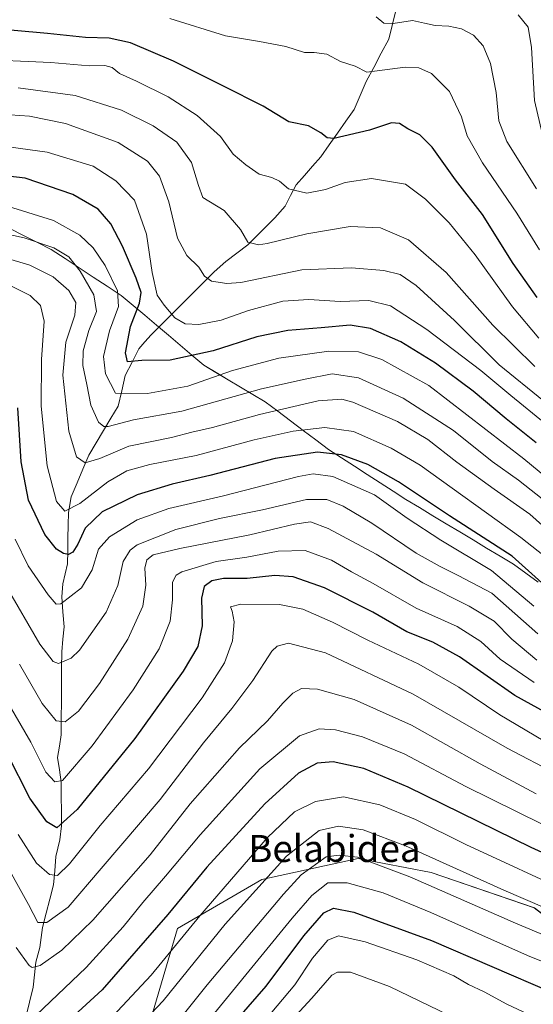
# Model space of a CAD drawing. Units: metres. Extents: x 563083 to 566515, y 4731033 to 4733379.
# Drawn here: x 565011 to 565163, y 4731815 to 4732107 of the extents above; entities that cross this region are included whole.
import ezdxf
from ezdxf.enums import TextEntityAlignment as Align

# ---------------------------------------------------------------- set-up
doc = ezdxf.new("R2010")
doc.units = ezdxf.units.M
doc.header["$MEASUREMENT"] = 0
for name, color, linetype, lineweight in [('Arbolado forestal CxS', 92, 'Continuous', 0), ('Corriente natural lineal', 142, 'Continuous', 13), ('Curva de nivel maestra', 36, 'Continuous', 30), ('Curva de nivel normal', 36, 'Continuous', 0), ('Entidad de ámbito territorial', 19, 'Continuous', 0), ('Entidad de ámbito territorial CxS', 92, 'Continuous', 0), ('Municipio', 9, 'Continuous', 13), ('Municipio CxS', 142, 'Continuous', 0), ('Texto cartográfico', 19, 'Continuous', 0)]:
    doc.layers.add(name, color=color, linetype=linetype, lineweight=lineweight)
doc.styles.add('Arial', font='txt', dxfattribs={"height": 0.2})

# ---------------------------------------------------------------- blocks, each defined once
blk = doc.blocks.new('*U152')
at = {"layer": 'Arbolado forestal CxS', "color": 92, "linetype": 'Continuous', "lineweight": 0}
blk.add_polyline3d([(565135.7893, 4731714.4093, 918.2843), (565198.6847, 4731816.4357, 869.9918), (565163.3871, 4731843.7081, 862.0048), (565132.7571, 4731854.1185, 864.1043), (565111.1023, 4731858.2897, 866.9208), (565082.4847, 4731852.1061, 862.4363), (565057.3953, 4731837.5745, 855.9017), (565042.7365, 4731787.5487, 871.5807)], dxfattribs=at)
blk = doc.blocks.new('*U164')
at = {"layer": 'Municipio CxS', "color": 142, "linetype": 'Continuous', "lineweight": 0}
blk.add_polyline3d([(565007.655, 4732045.195, 783.6622), (565011.76, 4732043.12, 784.3595), (565015.865, 4732041.045, 784.7528), (565019.97, 4732038.97, 785.2544), (565024.124, 4732036.246, 785.2641), (565028.278, 4732033.522, 784.6061), (565032.432, 4732030.798, 783.0663), (565036.586, 4732028.074, 781.3267), (565040.74, 4732025.35, 779.2457), (565044.2386, 4732022.39, 776.4964), (565047.7371, 4732019.43, 772.6304), (565051.2357, 4732016.47, 771.2173), (565054.7343, 4732013.51, 771.3155), (565058.2329, 4732010.55, 772.4264), (565061.7314, 4732007.59, 774.1984), (565065.23, 4732004.63, 776.5819), (565068.872, 4732002.462, 778.7567), (565072.514, 4732000.294, 781.1117), (565076.156, 4731998.126, 783.3447), (565079.798, 4731995.958, 785.4133), (565083.44, 4731993.79, 787.5364), (565087.214, 4731990.962, 790.006), (565090.988, 4731988.134, 792.4396), (565094.762, 4731985.306, 794.7842), (565098.536, 4731982.478, 797.0845), (565102.31, 4731979.65, 799.247), (565106.1333, 4731977.17, 800.3927), (565109.9567, 4731974.69, 801.0164), (565113.78, 4731972.21, 801.7679), (565117.6033, 4731969.73, 802.1902), (565121.4267, 4731967.25, 802.1486), (565125.25, 4731964.77, 801.8425), (565129.2463, 4731962.3763, 801.3455), (565133.2425, 4731959.9825, 801.2555), (565137.2387, 4731957.5888, 801.2631), (565141.235, 4731955.195, 801.6054), (565145.2312, 4731952.8013, 801.3585), (565149.2275, 4731950.4075, 801.4488), (565153.2237, 4731948.0137, 801.3574), (565157.22, 4731945.62, 800.7383), (565160.885, 4731942.9375, 800.2475), (565164.55, 4731940.255, 799.7427)], dxfattribs=at)
blk = doc.blocks.new('*U168')
at = {"layer": 'Curva de nivel normal', "color": 36, "linetype": 'Continuous', "lineweight": 0}
blk.add_polyline3d([(565164.17, 4731917.1, 815), (565156.75, 4731923.35, 815), (565151.48, 4731928.68, 815), (565144.06, 4731933.12, 815), (565130.32, 4731940.05, 815), (565116.4, 4731948.58, 815), (565102.2, 4731956.22, 815), (565096.93, 4731958.14, 815), (565092.2, 4731957.48, 815), (565078.87, 4731954.3, 815), (565058.15, 4731950.3, 815), (565050.26, 4731948.36, 815), (565048.33, 4731946.88, 815), (565047.78, 4731944.39, 815), (565047.99, 4731939.39, 815), (565047.13, 4731933.12, 815), (565042.71, 4731923.4, 815), (565034.32, 4731910.26, 815), (565028.04, 4731902.01, 815), (565024.06, 4731898.8, 815), (565021.4, 4731899.12, 815), (565017.24, 4731904.24, 815), (565010.51, 4731915.96, 815)], dxfattribs=at)
blk = doc.blocks.new('*U170')
at = {"layer": 'Curva de nivel normal', "color": 36, "linetype": 'Continuous', "lineweight": 0}
blk.add_polyline3d([(565174.49, 4731965.06, 780), (565160.28, 4731976.9, 780), (565132.06, 4731998.64, 780), (565118.13, 4732006.34, 780), (565111.18, 4732008.62, 780), (565102.42, 4732008.78, 780), (565087.54, 4732006.73, 780), (565073.8, 4732003.03, 780), (565060.48, 4731998.44, 780), (565048.58, 4731996.23, 780), (565039.08, 4731996.33, 780), (565036.03, 4732002.09, 780), (565035.44, 4732007.19, 780), (565037.28, 4732014.86, 780), (565039.89, 4732022.08, 780), (565039.59, 4732026.71, 780), (565035.94, 4732034.19, 780), (565032.38, 4732039.42, 780), (565028.42, 4732043.17, 780), (565020.6, 4732047.57, 780), (565006.94, 4732051.86, 780)], dxfattribs=at)
blk = doc.blocks.new('*U172')
at = {"layer": 'Curva de nivel normal', "color": 36, "linetype": 'Continuous', "lineweight": 0}
blk.add_polyline3d([(565166.12, 4731994.07, 765), (565152.95, 4732004.7, 765), (565139.69, 4732017.94, 765), (565128.26, 4732028.28, 765), (565123.54, 4732031.52, 765), (565118.73, 4732032.76, 765), (565109.06, 4732033.51, 765), (565094.4, 4732032.9, 765), (565076.2, 4732029.15, 765), (565072.1, 4732028.84, 765), (565067.55, 4732029.6, 765), (565065.47, 4732031.05, 765), (565063.78, 4732033.69, 765), (565060.22, 4732037.14, 765), (565057.42, 4732042.33, 765), (565054.84, 4732053.09, 765), (565052.11, 4732060.7, 765), (565048.58, 4732065.16, 765), (565039.79, 4732070.71, 765), (565024.16, 4732076.36, 765), (565013.46, 4732078.52, 765), (565007.74, 4732078.89, 765)], dxfattribs=at)
blk = doc.blocks.new('*U177')
at = {"layer": 'Curva de nivel normal', "color": 36, "linetype": 'Continuous', "lineweight": 0}
blk.add_polyline3d([(565056.76, 4731808.94, 865), (565066.24, 4731820.81, 865), (565088.87, 4731847.75, 865), (565094.16, 4731853.45, 865), (565101.58, 4731858.84, 865), (565105.44, 4731859.27, 865), (565110.87, 4731858.66, 865), (565126.46, 4731852.91, 865), (565157.77, 4731839.15, 865), (565185.39, 4731827.59, 865), (565264.32, 4731793.92, 865)], dxfattribs=at)
blk = doc.blocks.new('*U179')
at = {"layer": 'Curva de nivel normal', "color": 36, "linetype": 'Continuous', "lineweight": 0}
blk.add_polyline3d([(565163.34, 4731910.5, 820), (565153.25, 4731917.48, 820), (565147.46, 4731922.72, 820), (565140.51, 4731927.11, 820), (565128.34, 4731932.6, 820), (565115.54, 4731939.87, 820), (565109.1, 4731943.32, 820), (565103.16, 4731946.82, 820), (565095.32, 4731949.7, 820), (565087.3, 4731949.44, 820), (565078.06, 4731947.73, 820), (565068.9, 4731946.4, 820), (565058.76, 4731943.32, 820), (565057.01, 4731942.4, 820), (565055.94, 4731940.32, 820), (565056, 4731934.99, 820), (565055.24, 4731928.66, 820), (565051.96, 4731920.5, 820), (565044.29, 4731908.38, 820), (565032.07, 4731891.76, 820), (565023.27, 4731881.47, 820), (565020.99, 4731881.01, 820), (565018.37, 4731883.96, 820), (565013.89, 4731892.81, 820), (564996.23, 4731922.99, 820)], dxfattribs=at)
blk = doc.blocks.new('*U188')
at = {"layer": 'Curva de nivel normal', "color": 36, "linetype": 'Continuous', "lineweight": 0}
blk.add_polyline3d([(565163.53, 4732004.28, 760), (565151.08, 4732016.52, 760), (565137.2, 4732032.16, 760), (565126.05, 4732041.78, 760), (565117.7, 4732045.42, 760), (565108.73, 4732045.79, 760), (565095.89, 4732043.6, 760), (565084.03, 4732040.69, 760), (565081.45, 4732040.38, 760), (565078.32, 4732041.18, 760), (565076.11, 4732044.94, 760), (565071.32, 4732050.57, 760), (565064.97, 4732054.39, 760), (565063.66, 4732057.92, 760), (565061.55, 4732064.8, 760), (565057.23, 4732070.81, 760), (565050.24, 4732075.69, 760), (565040.86, 4732080.29, 760), (565027.06, 4732084.65, 760), (565010.11, 4732086.9, 760)], dxfattribs=at)
blk = doc.blocks.new('*U193')
at = {"layer": 'Curva de nivel normal', "color": 36, "linetype": 'Continuous', "lineweight": 0}
blk.add_polyline3d([(565183.77, 4731934.38, 795), (565159.39, 4731953.55, 795), (565139.04, 4731968.18, 795), (565129.54, 4731974.94, 795), (565120.88, 4731980.06, 795), (565109.67, 4731984.98, 795), (565101.22, 4731986.15, 795), (565091.75, 4731985.05, 795), (565080.19, 4731982.48, 795), (565062.96, 4731977.87, 795), (565049.22, 4731975.14, 795), (565042.41, 4731973.34, 795), (565036.75, 4731970.07, 795), (565028.46, 4731963.66, 795), (565024, 4731961.32, 795), (565021.53, 4731964.25, 795), (565018.74, 4731974.8, 795), (565017, 4731992.45, 795), (565017.1, 4732006.34, 795), (565017.82, 4732017.73, 795), (565016.81, 4732022.38, 795), (565013.7, 4732025.28, 795), (565008.16, 4732028.06, 795)], dxfattribs=at)
blk = doc.blocks.new('*U195')
at = {"layer": 'Curva de nivel normal', "color": 36, "linetype": 'Continuous', "lineweight": 0}
blk.add_polyline3d([(565167.64, 4731963.56, 785), (565158.67, 4731970.58, 785), (565150.87, 4731976.12, 785), (565139.35, 4731985.27, 785), (565124.45, 4731994.84, 785), (565111.15, 4732000.9, 785), (565103.4, 4732002.08, 785), (565095.38, 4732000.52, 785), (565082.34, 4731997.6, 785), (565058.72, 4731991.05, 785), (565044.4, 4731988.47, 785), (565036.82, 4731986.5, 785), (565035.55, 4731986.42, 785), (565034.01, 4731987.72, 785), (565031.75, 4731992.75, 785), (565030.53, 4731998.92, 785), (565029.36, 4732004.55, 785), (565029.43, 4732008.94, 785), (565031.07, 4732014.89, 785), (565033.36, 4732020.58, 785), (565032.6, 4732025.47, 785), (565028.52, 4732032.52, 785), (565025.17, 4732036.75, 785), (565020.75, 4732039.41, 785), (565011.89, 4732042.37, 785), (565002.35, 4732044.51, 785)], dxfattribs=at)
blk = doc.blocks.new('*U200')
at = {"layer": 'Curva de nivel normal', "color": 36, "linetype": 'Continuous', "lineweight": 0}
blk.add_polyline3d([(565163.23, 4731933.13, 805), (565150.66, 4731943.7, 805), (565135.6, 4731952.69, 805), (565125.67, 4731959.26, 805), (565115.96, 4731966.15, 805), (565103.58, 4731971.62, 805), (565097.74, 4731972.41, 805), (565093.33, 4731971.58, 805), (565070.72, 4731965.82, 805), (565054.82, 4731962.08, 805), (565045.44, 4731958.74, 805), (565037.26, 4731953.72, 805), (565034.02, 4731950.07, 805), (565032.13, 4731943.98, 805), (565028.92, 4731938.6, 805), (565022.82, 4731933.82, 805), (565021.46, 4731933.75, 805), (565019.06, 4731936.51, 805), (565013.12, 4731945.08, 805), (565009.29, 4731953.08, 805)], dxfattribs=at)
blk = doc.blocks.new('*U202')
at = {"layer": 'Curva de nivel normal', "color": 36, "linetype": 'Continuous', "lineweight": 0}
blk.add_polyline3d([(565166.59, 4731987.34, 770), (565156.38, 4731995.63, 770), (565147.49, 4732003.04, 770), (565131.48, 4732015.26, 770), (565120.72, 4732022.26, 770), (565114.21, 4732023.8, 770), (565105.76, 4732023.58, 770), (565096.44, 4732024.16, 770), (565088.73, 4732023.6, 770), (565078.51, 4732020.9, 770), (565070.43, 4732018.01, 770), (565063.76, 4732016.68, 770), (565059.7, 4732016.95, 770), (565056.67, 4732018.66, 770), (565053.53, 4732022.43, 770), (565051.44, 4732025.43, 770), (565049.9, 4732032.15, 770), (565048.22, 4732043.47, 770), (565044.7, 4732053.61, 770), (565039.16, 4732059.36, 770), (565032.42, 4732063.67, 770), (565018.7, 4732067.88, 770), (565007.92, 4732069.34, 770)], dxfattribs=at)
blk = doc.blocks.new('*U203')
at = {"layer": 'Curva de nivel normal', "color": 36, "linetype": 'Continuous', "lineweight": 0}
blk.add_polyline3d([(565164.76, 4732012.7, 755), (565156.92, 4732021.93, 755), (565145.78, 4732037.37, 755), (565138.15, 4732046.9, 755), (565131.09, 4732053.88, 755), (565125.11, 4732058.36, 755), (565115.07, 4732060, 755), (565107.18, 4732058.83, 755), (565101.37, 4732056.8, 755), (565095.83, 4732055.7, 755), (565090.44, 4732056.94, 755), (565087.73, 4732059.2, 755), (565085.4, 4732060.3, 755), (565081.73, 4732061.28, 755), (565077.73, 4732064.1, 755), (565073.94, 4732067.21, 755), (565070.19, 4732072.43, 755), (565063.32, 4732078.74, 755), (565054.63, 4732084.26, 755), (565045.31, 4732088.92, 755), (565040.19, 4732091.21, 755), (565038, 4732092.94, 755), (565035.91, 4732093.51, 755), (565031.18, 4732093.41, 755), (565019.88, 4732094.38, 755), (564997.23, 4732095.46, 755)], dxfattribs=at)
blk = doc.blocks.new('*U204')
at = {"layer": 'Curva de nivel normal', "color": 36, "linetype": 'Continuous', "lineweight": 0}
blk.add_polyline3d([(565164.47, 4731924.92, 810), (565150.75, 4731936.97, 810), (565140.74, 4731942.28, 810), (565135.45, 4731944.9, 810), (565128.26, 4731948.84, 810), (565115.14, 4731957.73, 810), (565106.61, 4731962.86, 810), (565101.76, 4731964.77, 810), (565095.78, 4731964.77, 810), (565082.69, 4731961.72, 810), (565069.89, 4731959.15, 810), (565056.96, 4731955.92, 810), (565045.48, 4731951.33, 810), (565043.34, 4731949.8, 810), (565041.27, 4731946.36, 810), (565039.75, 4731939.28, 810), (565036.28, 4731931.38, 810), (565028.35, 4731920.13, 810), (565025.91, 4731917.76, 810), (565022.08, 4731916.16, 810), (565020.54, 4731916.76, 810), (565016.56, 4731921.91, 810), (565006.53, 4731939.05, 810)], dxfattribs=at)
blk = doc.blocks.new('*U205')
at = {"layer": 'Curva de nivel normal', "color": 36, "linetype": 'Continuous', "lineweight": 0}
blk.add_polyline3d([(565174.27, 4731949.61, 790), (565162.08, 4731960.42, 790), (565151.43, 4731967.85, 790), (565140.4, 4731975.89, 790), (565131.81, 4731982.61, 790), (565122.74, 4731987.98, 790), (565109.52, 4731993.7, 790), (565106.19, 4731994.52, 790), (565099.24, 4731994.04, 790), (565081.8, 4731990.02, 790), (565067.87, 4731986.14, 790), (565061.71, 4731984.79, 790), (565055.69, 4731983.23, 790), (565043, 4731980.61, 790), (565034.38, 4731976.96, 790), (565030.02, 4731975.66, 790), (565027.48, 4731977.43, 790), (565025.18, 4731985.1, 790), (565023.44, 4732001.67, 790), (565024.33, 4732011.47, 790), (565026.93, 4732019.48, 790), (565027.28, 4732023.19, 790), (565025.14, 4732026.83, 790), (565020.55, 4732030.88, 790), (565013.64, 4732034.32, 790), (565006.01, 4732036.59, 790)], dxfattribs=at)
blk = doc.blocks.new('*U215')
at = {"layer": 'Curva de nivel normal', "color": 36, "linetype": 'Continuous', "lineweight": 0}
blk.add_polyline3d([(565350.84, 4732007.64, 735), (565345.82, 4732009.88, 735), (565341.96, 4732009.26, 735), (565334.8, 4732005.42, 735), (565321.36, 4731996.31, 735), (565309.72, 4731990.35, 735), (565290.64, 4731984.3, 735), (565284.32, 4731983.17, 735), (565272.09, 4731982.9, 735), (565253.25, 4731986.25, 735), (565238.14, 4731992.57, 735), (565219.79, 4732003.87, 735), (565207.01, 4732013.42, 735), (565194.4, 4732025.94, 735), (565185.73, 4732036.61, 735), (565179.9, 4732045.75, 735), (565174.59, 4732056.34, 735), (565169.69, 4732064.98, 735), (565165.8, 4732072.98, 735), (565163.43, 4732083.13, 735), (565162.56, 4732098.91, 735), (565161.56, 4732104.94, 735), (565158.55, 4732108.56, 735)], dxfattribs=at)
blk = doc.blocks.new('*U218')
at = {"layer": 'Curva de nivel normal', "color": 36, "linetype": 'Continuous', "lineweight": 0}
blk.add_polyline3d([(565164.91, 4732038.89, 745), (565158.16, 4732049.75, 745), (565147.97, 4732064.62, 745), (565143.41, 4732072.66, 745), (565141.78, 4732078.3, 745), (565138.23, 4732085.8, 745), (565132.86, 4732091.14, 745), (565129.05, 4732092.82, 745), (565124.99, 4732093.04, 745), (565113.67, 4732091.59, 745), (565110.2, 4732093.34, 745), (565105.85, 4732094.76, 745), (565101.73, 4732096.9, 745), (565098.06, 4732097.4, 745), (565095.1, 4732097.44, 745), (565089.62, 4732099.21, 745), (565081.74, 4732100.67, 745), (565071.66, 4732102.31, 745), (565055.2, 4732107.47, 745)], dxfattribs=at)
blk = doc.blocks.new('*U219')
at = {"layer": 'Curva de nivel normal', "color": 36, "linetype": 'Continuous', "lineweight": 0}
blk.add_polyline3d([(565164.06, 4732056.93, 740), (565155.22, 4732070.97, 740), (565152.82, 4732077.08, 740), (565152.06, 4732085.53, 740), (565150.42, 4732094.18, 740), (565148.24, 4732099.37, 740), (565145.32, 4732102.51, 740), (565141.74, 4732104.44, 740), (565137.98, 4732105.21, 740), (565133.95, 4732105.37, 740), (565130.77, 4732106.06, 740), (565127.26, 4732106.84, 740), (565121.46, 4732106.04, 740), (565118.75, 4732106.12, 740), (565116.42, 4732107.98, 740)], dxfattribs=at)
blk = doc.blocks.new('*U226')
at = {"layer": 'Curva de nivel maestra', "color": 36, "linetype": 'Continuous', "lineweight": 30}
blk.add_polyline3d([(565073.12, 4731808.15, 875), (565083.79, 4731820.4, 875), (565094.93, 4731835.34, 875), (565100.87, 4731842.18, 875), (565103.78, 4731843.59, 875), (565109.84, 4731842.36, 875), (565132.84, 4731833.96, 875), (565168.73, 4731818.58, 875), (565193.38, 4731808.96, 875)], dxfattribs=at)
blk = doc.blocks.new('*U227')
at = {"layer": 'Curva de nivel maestra', "color": 36, "linetype": 'Continuous', "lineweight": 30}
blk.add_polyline3d([(565164.24, 4732024.68, 750), (565157.15, 4732034.79, 750), (565147.95, 4732049.35, 750), (565140, 4732059.65, 750), (565133.02, 4732069.32, 750), (565129.44, 4732072.97, 750), (565125.84, 4732074.76, 750), (565123.4, 4732076.32, 750), (565120.99, 4732076.52, 750), (565114.4, 4732074.39, 750), (565103.84, 4732071.91, 750), (565101.89, 4732072.07, 750), (565100.01, 4732073.56, 750), (565096.36, 4732075.61, 750), (565090.51, 4732076.83, 750), (565082.88, 4732081.44, 750), (565071.11, 4732087.44, 750), (565056.26, 4732094.86, 750), (565043.44, 4732100.25, 750), (565037.16, 4732101.63, 750), (565030.14, 4732101.85, 750), (565018.83, 4732103.06, 750), (564998.98, 4732104.81, 750)], dxfattribs=at)
blk = doc.blocks.new('*U229')
at = {"layer": 'Curva de nivel maestra', "color": 36, "linetype": 'Continuous', "lineweight": 30}
blk.add_polyline3d([(565163.93, 4731981.56, 775), (565155.01, 4731988.77, 775), (565145.23, 4731996.94, 775), (565134.04, 4732005.26, 775), (565123.73, 4732011.57, 775), (565114.7, 4732015.52, 775), (565108.72, 4732016.49, 775), (565100.07, 4732015.68, 775), (565090.16, 4732014.94, 775), (565080.98, 4732013.04, 775), (565068.04, 4732008.85, 775), (565055.29, 4732006.13, 775), (565046.81, 4732006.06, 775), (565042.55, 4732005.68, 775), (565042.05, 4732008.3, 775), (565043.51, 4732016.1, 775), (565046.14, 4732023.06, 775), (565046.62, 4732026.18, 775), (565045.17, 4732030.49, 775), (565041.12, 4732039.96, 775), (565037.6, 4732046.58, 775), (565033.86, 4732050.96, 775), (565026.37, 4732055.32, 775), (565012.23, 4732060.08, 775), (565002.74, 4732061.22, 775)], dxfattribs=at)
blk = doc.blocks.new('*U231')
at = {"layer": 'Curva de nivel maestra', "color": 36, "linetype": 'Continuous', "lineweight": 30}
blk.add_polyline3d([(565173.4, 4731933.03, 800), (565156.76, 4731948.02, 800), (565138.2, 4731959.98, 800), (565123.02, 4731970.07, 800), (565114, 4731975.19, 800), (565106.17, 4731978.08, 800), (565099.04, 4731978.88, 800), (565086.44, 4731976.92, 800), (565067.04, 4731971.88, 800), (565055.87, 4731969.3, 800), (565045.48, 4731966.18, 800), (565035.04, 4731961.16, 800), (565030.06, 4731956.26, 800), (565027.83, 4731951.58, 800), (565026.36, 4731949.22, 800), (565025.05, 4731948.49, 800), (565023.62, 4731948.78, 800), (565021.54, 4731950.02, 800), (565018.06, 4731954.42, 800), (565013.16, 4731964.65, 800), (565011.01, 4731975.98, 800), (565010.02, 4731991.99, 800)], dxfattribs=at)
blk = doc.blocks.new('*U236')
at = {"layer": 'Curva de nivel maestra', "color": 36, "linetype": 'Continuous', "lineweight": 30}
blk.add_polyline3d([(565175, 4731897.04, 825), (565157.58, 4731906.66, 825), (565141.18, 4731918.14, 825), (565133.26, 4731922.51, 825), (565125.58, 4731925.54, 825), (565115.46, 4731931.41, 825), (565101.12, 4731938.57, 825), (565091.81, 4731941.83, 825), (565086.35, 4731942.28, 825), (565078.14, 4731941.4, 825), (565071.13, 4731941.39, 825), (565067.68, 4731940.72, 825), (565065.36, 4731938.98, 825), (565064.6, 4731935.56, 825), (565064.76, 4731927.29, 825), (565063.44, 4731921.23, 825), (565059.09, 4731913.9, 825), (565044.81, 4731893.94, 825), (565027.61, 4731872.85, 825), (565021.6, 4731867.38, 825), (565018.63, 4731869.21, 825), (565013.62, 4731876.2, 825), (565006.96, 4731889.21, 825)], dxfattribs=at)

msp = doc.modelspace()

# ---------------------------------------------------------------- linework, layer by layer
at = {"layer": 'Arbolado forestal CxS', "color": 92, "linetype": 'Continuous', "lineweight": 0}
for points in [[(565042.74, 4731787.55, 871.58), (565057.4, 4731837.57, 855.9), (565082.48, 4731852.11, 862.44), (565111.1, 4731858.29, 866.92), (565132.76, 4731854.12, 864.1), (565163.39, 4731843.71, 862), (565198.68, 4731816.44, 869.99), (565135.79, 4731714.41, 918.28)], [(565135.79, 4731714.41, 918.28), (565198.68, 4731816.44, 869.99), (565163.39, 4731843.71, 862), (565132.76, 4731854.12, 864.1), (565111.1, 4731858.29, 866.92), (565082.48, 4731852.11, 862.44), (565057.4, 4731837.57, 855.9), (565042.74, 4731787.55, 871.58)], [(565135.79, 4731714.41, 918.28), (565198.68, 4731816.44, 869.99), (565163.39, 4731843.71, 862), (565132.76, 4731854.12, 864.1), (565111.1, 4731858.29, 866.92), (565082.48, 4731852.11, 862.44), (565057.4, 4731837.57, 855.9), (565042.74, 4731787.55, 871.58)]]:
    msp.add_polyline3d(points, dxfattribs=at)
at = {"layer": 'Corriente natural lineal', "color": 142, "linetype": 'Continuous', "lineweight": 13}
msp.add_polyline3d([(565012.43, 4731811.24, 844.15), (565013.52, 4731815.7, 843.03), (565014.6, 4731820.16, 841.73), (565014.98, 4731823.84, 840.6), (565015.36, 4731827.52, 839.23), (565016.53, 4731831.86, 837.08), (565016.96, 4731834.85, 836.03), (565017.4, 4731837.84, 835.11), (565018.48, 4731842.05, 834.07), (565019.57, 4731846.26, 832.71), (565020.65, 4731850.48, 831.02), (565020.98, 4731854.68, 829.12), (565021.3, 4731858.88, 827.34), (565021.93, 4731861.37, 826.66), (565022.55, 4731863.86, 826.06), (565022.98, 4731868.02, 824.68), (565022.95, 4731872.34, 823.24), (565022.92, 4731876.65, 821.62), (565022.9, 4731880.97, 820.09), (565022.36, 4731884.63, 818.73), (565021.82, 4731888.28, 817.36), (565022.36, 4731891.66, 816.72), (565022.89, 4731895.03, 815.93), (565022.92, 4731899.95, 814.46), (565022.95, 4731904.88, 813), (565022.98, 4731909.81, 811.62), (565023.02, 4731914.74, 810.12), (565023.05, 4731919.66, 808.77), (565023.4, 4731923.34, 807.89), (565023.76, 4731927.01, 806.86), (565023.41, 4731931.49, 805.57), (565023.06, 4731935.97, 804.15), (565023.4, 4731939.81, 802.96), (565024.1, 4731942.78, 802), (565024.79, 4731945.74, 800.96), (565024.86, 4731949.55, 799.66), (565024.92, 4731953.36, 798.38), (565024.98, 4731957.17, 796.91), (565025.05, 4731960.98, 795.19), (565025.9, 4731965.57, 793.26), (565027.63, 4731969.7, 792), (565029.35, 4731973.83, 790.47), (565031.08, 4731977.97, 788.97), (565033.27, 4731981.61, 787.49), (565035.47, 4731985.25, 785.53), (565037.66, 4731988.89, 783.65), (565039.85, 4731992.53, 782.2), (565040.89, 4731997.04, 778.96), (565041.94, 4732001.56, 776.28), (565043.95, 4732005.55, 775.09), (565045.96, 4732009.54, 773.4), (565047.79, 4732011.61, 772.63), (565049.62, 4732013.69, 771.87), (565052.74, 4732016.79, 770.87), (565055.86, 4732019.9, 769.61), (565058.98, 4732023.01, 768.36), (565062.1, 4732026.12, 767), (565065.22, 4732029.22, 765.44), (565068.33, 4732032.33, 764.13), (565071.76, 4732035.44, 762.69), (565075.05, 4732037.91, 761.14), (565078.33, 4732040.38, 760.06), (565081, 4732043.02, 759.12), (565083.68, 4732045.67, 758.25), (565086.35, 4732048.32, 757.08), (565089.36, 4732051.79, 756.01), (565091.02, 4732054.99, 755.04), (565092.67, 4732058.19, 754.2), (565095.11, 4732060.95, 753.2), (565097.55, 4732063.71, 752.3), (565099.99, 4732066.48, 751.41), (565102.46, 4732069.99, 750.26), (565104.93, 4732073.5, 749.32), (565107.4, 4732077.01, 748.43), (565109.87, 4732080.53, 747.53), (565111.65, 4732084.67, 746.42), (565113.43, 4732088.82, 745.62), (565115.69, 4732092.99, 744.36), (565117.95, 4732097.16, 743.24), (565120.21, 4732101.33, 741.99), (565121.18, 4732105.4, 739.85), (565122.15, 4732109.47, 737.38)], dxfattribs=at)
at = {"layer": 'Curva de nivel maestra', "color": 36, "linetype": 'Continuous', "lineweight": 30}
msp.add_polyline3d([(565280.7, 4731814.52, 850), (565236.4, 4731829.83, 850), (565201.56, 4731843.74, 850), (565162.4, 4731861.56, 850), (565125.88, 4731879.51, 850), (565112.75, 4731884.98, 850), (565103.64, 4731886.97, 850), (565098.86, 4731886.63, 850), (565093.32, 4731883.64, 850), (565083.35, 4731874.5, 850), (565066.16, 4731855.73, 850), (565054.56, 4731841.66, 850), (565035.07, 4731819.37, 850), (565018.42, 4731804.1, 850)], dxfattribs=at)
at = {"layer": 'Curva de nivel normal', "color": 36, "linetype": 'Continuous', "lineweight": 0}
for points in [[(565165.99, 4731893.26, 830), (565153.11, 4731900.97, 830), (565140.99, 4731909.15, 830), (565129.06, 4731915.98, 830), (565113.94, 4731923.11, 830), (565103.48, 4731928.38, 830), (565094.63, 4731932.28, 830), (565087.7, 4731933.69, 830), (565076.25, 4731933.75, 830), (565073.14, 4731932.98, 830), (565073.7, 4731931.67, 830), (565074.26, 4731928.49, 830), (565073.77, 4731922.91, 830), (565071.38, 4731916.34, 830), (565064.77, 4731905.95, 830), (565048.8, 4731884.91, 830), (565034.51, 4731868.1, 830), (565025.36, 4731856.75, 830), (565021.8, 4731853.3, 830), (565019.4, 4731853.52, 830), (565015.56, 4731856.89, 830), (565010.18, 4731865.45, 830)], [(565184.77, 4731875.59, 835), (565155.37, 4731890.99, 835), (565127.4, 4731907.01, 835), (565101.4, 4731919.36, 835), (565090.4, 4731922.18, 835), (565086.99, 4731921.27, 835), (565085.4, 4731919.77, 835), (565079.77, 4731911.13, 835), (565073.54, 4731902.76, 835), (565065.14, 4731892.66, 835), (565052.34, 4731875.82, 835), (565034.82, 4731855.32, 835), (565024.96, 4731843.91, 835), (565018.6, 4731839.31, 835), (565015.93, 4731839.33, 835), (565013.17, 4731844.69, 835), (565004.57, 4731860.01, 835)], [(565163.98, 4731877.45, 840), (565147.3, 4731886.34, 840), (565126.9, 4731897.9, 840), (565109.85, 4731905.45, 840), (565098.96, 4731908.55, 840), (565094.23, 4731908.76, 840), (565091.66, 4731907.39, 840), (565088.74, 4731904.42, 840), (565084.19, 4731899.11, 840), (565075.82, 4731891.14, 840), (565061.16, 4731874.55, 840), (565049.34, 4731859.37, 840), (565032.32, 4731839.97, 840), (565023.08, 4731831.09, 840), (565016.66, 4731826.6, 840), (565014.33, 4731825.97, 840), (565013.38, 4731826.52, 840), (565009.54, 4731831.9, 840)], [(565324.19, 4731804.28, 845), (565302.18, 4731815.3, 845), (565279.17, 4731823.94, 845), (565253.66, 4731831.81, 845), (565221.82, 4731843.49, 845), (565173.34, 4731864.75, 845), (565143.06, 4731879.66, 845), (565124.73, 4731889.33, 845), (565112.4, 4731894.37, 845), (565104.4, 4731896.47, 845), (565099.54, 4731896.81, 845), (565093.65, 4731894.7, 845), (565081.91, 4731884.94, 845), (565064.18, 4731865.37, 845), (565053.92, 4731853.03, 845), (565047.11, 4731845.25, 845), (565041.26, 4731837.99, 845), (565030.35, 4731825.99, 845), (565015.43, 4731811.87, 845)], [(565257.6, 4731814.08, 855), (565223.59, 4731826.88, 855), (565175.66, 4731847.41, 855), (565143.06, 4731862.47, 855), (565128.06, 4731869.9, 855), (565117.47, 4731874.18, 855), (565106.75, 4731876.57, 855), (565098.44, 4731875.21, 855), (565092.17, 4731872.11, 855), (565084.18, 4731864.5, 855), (565064.04, 4731841.32, 855), (565049.64, 4731823.66, 855), (565036.72, 4731809.99, 855)], [(565040.93, 4731803.17, 860), (565053.2, 4731816.11, 860), (565071.6, 4731838.82, 860), (565089.8, 4731859.04, 860), (565099.55, 4731866.62, 860), (565105.25, 4731867.92, 860), (565112.59, 4731866.84, 860), (565125.1, 4731862.1, 860), (565154.33, 4731848.92, 860), (565217.27, 4731821.86, 860), (565252.9, 4731807.5, 860)], [(565235.03, 4731798.09, 870), (565193.73, 4731816.52, 870), (565161.32, 4731829.58, 870), (565132.7, 4731842.29, 870), (565118.5, 4731848.1, 870), (565107.79, 4731851.05, 870), (565102.12, 4731851.04, 870), (565097.35, 4731847.3, 870), (565091.48, 4731840.64, 870), (565061.82, 4731804.34, 870)], [(565080.24, 4731806.45, 880), (565092.32, 4731820.84, 880), (565097.48, 4731828.79, 880), (565102.04, 4731834.1, 880), (565105.25, 4731835.36, 880), (565113.16, 4731833.58, 880), (565128.51, 4731828.24, 880), (565139.5, 4731823.47, 880), (565143.88, 4731820.94, 880), (565148.48, 4731818.74, 880), (565155.19, 4731815.12, 880), (565161.57, 4731812.16, 880)], [(565141.06, 4731810.31, 885), (565120.42, 4731820.33, 885), (565108.79, 4731824.58, 885), (565104.93, 4731824.62, 885), (565103.28, 4731823.65, 885), (565097.35, 4731816.88, 885), (565089.02, 4731807.83, 885)]]:
    msp.add_polyline3d(points, dxfattribs=at)
at = {"layer": 'Entidad de ámbito territorial', "color": 19, "linetype": 'Continuous', "lineweight": 0}
msp.add_polyline3d([(565007.66, 4732045.2, 783.66), (565011.76, 4732043.12, 784.36), (565015.87, 4732041.04, 784.75), (565019.97, 4732038.97, 785.25), (565024.12, 4732036.25, 785.26), (565028.28, 4732033.52, 784.61), (565032.43, 4732030.8, 783.07), (565036.59, 4732028.07, 781.33), (565040.74, 4732025.35, 779.25), (565044.24, 4732022.39, 776.5), (565047.74, 4732019.43, 772.63), (565051.24, 4732016.47, 771.22), (565054.73, 4732013.51, 771.32), (565058.23, 4732010.55, 772.43), (565061.73, 4732007.59, 774.2), (565065.23, 4732004.63, 776.58), (565068.87, 4732002.46, 778.76), (565072.51, 4732000.29, 781.11), (565076.16, 4731998.13, 783.34), (565079.8, 4731995.96, 785.41), (565083.44, 4731993.79, 787.54), (565087.21, 4731990.96, 790.01), (565090.99, 4731988.13, 792.44), (565094.76, 4731985.31, 794.78), (565098.54, 4731982.48, 797.08), (565102.31, 4731979.65, 799.25), (565106.13, 4731977.17, 800.39), (565109.96, 4731974.69, 801.02), (565113.78, 4731972.21, 801.77), (565117.6, 4731969.73, 802.19), (565121.43, 4731967.25, 802.15), (565125.25, 4731964.77, 801.84), (565129.25, 4731962.38, 801.35), (565133.24, 4731959.98, 801.26), (565137.24, 4731957.59, 801.26), (565141.24, 4731955.2, 801.61), (565145.23, 4731952.8, 801.36), (565149.23, 4731950.41, 801.45), (565153.22, 4731948.01, 801.36), (565157.22, 4731945.62, 800.74), (565160.88, 4731942.94, 800.25), (565164.55, 4731940.26, 799.74)], dxfattribs=at)
at = {"layer": 'Entidad de ámbito territorial CxS', "color": 92, "linetype": 'Continuous', "lineweight": 0}
msp.add_polyline3d([(565007.66, 4732045.2, 783.66), (565011.76, 4732043.12, 784.36), (565015.87, 4732041.04, 784.75), (565019.97, 4732038.97, 785.25), (565024.12, 4732036.25, 785.26), (565028.28, 4732033.52, 784.61), (565032.43, 4732030.8, 783.07), (565036.59, 4732028.07, 781.33), (565040.74, 4732025.35, 779.25), (565044.24, 4732022.39, 776.5), (565047.74, 4732019.43, 772.63), (565051.24, 4732016.47, 771.22), (565054.73, 4732013.51, 771.32), (565058.23, 4732010.55, 772.43), (565061.73, 4732007.59, 774.2), (565065.23, 4732004.63, 776.58), (565068.87, 4732002.46, 778.76), (565072.51, 4732000.29, 781.11), (565076.16, 4731998.13, 783.34), (565079.8, 4731995.96, 785.41), (565083.44, 4731993.79, 787.54), (565087.21, 4731990.96, 790.01), (565090.99, 4731988.13, 792.44), (565094.76, 4731985.31, 794.78), (565098.54, 4731982.48, 797.08), (565102.31, 4731979.65, 799.25), (565106.13, 4731977.17, 800.39), (565109.96, 4731974.69, 801.02), (565113.78, 4731972.21, 801.77), (565117.6, 4731969.73, 802.19), (565121.43, 4731967.25, 802.15), (565125.25, 4731964.77, 801.84), (565129.25, 4731962.38, 801.35), (565133.24, 4731959.98, 801.26), (565137.24, 4731957.59, 801.26), (565141.24, 4731955.2, 801.61), (565145.23, 4731952.8, 801.36), (565149.23, 4731950.41, 801.45), (565153.22, 4731948.01, 801.36), (565157.22, 4731945.62, 800.74), (565160.88, 4731942.94, 800.25), (565164.55, 4731940.26, 799.74)], dxfattribs=at)
at = {"layer": 'Municipio', "color": 9, "linetype": 'Continuous', "lineweight": 13}
msp.add_polyline3d([(565007.66, 4732045.2, 783.66), (565011.76, 4732043.12, 784.36), (565015.87, 4732041.04, 784.75), (565019.97, 4732038.97, 785.25), (565024.12, 4732036.25, 785.26), (565028.28, 4732033.52, 784.61), (565032.43, 4732030.8, 783.07), (565036.59, 4732028.07, 781.33), (565040.74, 4732025.35, 779.25), (565044.24, 4732022.39, 776.5), (565047.74, 4732019.43, 772.63), (565051.24, 4732016.47, 771.22), (565054.73, 4732013.51, 771.32), (565058.23, 4732010.55, 772.43), (565061.73, 4732007.59, 774.2), (565065.23, 4732004.63, 776.58), (565068.87, 4732002.46, 778.76), (565072.51, 4732000.29, 781.11), (565076.16, 4731998.13, 783.34), (565079.8, 4731995.96, 785.41), (565083.44, 4731993.79, 787.54), (565087.21, 4731990.96, 790.01), (565090.99, 4731988.13, 792.44), (565094.76, 4731985.31, 794.78), (565098.54, 4731982.48, 797.08), (565102.31, 4731979.65, 799.25), (565106.13, 4731977.17, 800.39), (565109.96, 4731974.69, 801.02), (565113.78, 4731972.21, 801.77), (565117.6, 4731969.73, 802.19), (565121.43, 4731967.25, 802.15), (565125.25, 4731964.77, 801.84), (565129.25, 4731962.38, 801.35), (565133.24, 4731959.98, 801.26), (565137.24, 4731957.59, 801.26), (565141.24, 4731955.2, 801.61), (565145.23, 4731952.8, 801.36), (565149.23, 4731950.41, 801.45), (565153.22, 4731948.01, 801.36), (565157.22, 4731945.62, 800.74), (565160.88, 4731942.94, 800.25), (565164.55, 4731940.26, 799.74)], dxfattribs=at)
msp.add_polyline3d([(565007.66, 4732045.2, 783.66), (565011.76, 4732043.12, 784.36), (565015.87, 4732041.04, 784.75), (565019.97, 4732038.97, 785.25), (565024.12, 4732036.25, 785.26), (565028.28, 4732033.52, 784.61), (565032.43, 4732030.8, 783.07), (565036.59, 4732028.07, 781.33), (565040.74, 4732025.35, 779.25), (565044.24, 4732022.39, 776.5), (565047.74, 4732019.43, 772.63), (565051.24, 4732016.47, 771.22), (565054.73, 4732013.51, 771.32), (565058.23, 4732010.55, 772.43), (565061.73, 4732007.59, 774.2), (565065.23, 4732004.63, 776.58), (565068.87, 4732002.46, 778.76), (565072.51, 4732000.29, 781.11), (565076.16, 4731998.13, 783.34), (565079.8, 4731995.96, 785.41), (565083.44, 4731993.79, 787.54), (565087.21, 4731990.96, 790.01), (565090.99, 4731988.13, 792.44), (565094.76, 4731985.31, 794.78), (565098.54, 4731982.48, 797.08), (565102.31, 4731979.65, 799.25), (565106.13, 4731977.17, 800.39), (565109.96, 4731974.69, 801.02), (565113.78, 4731972.21, 801.77), (565117.6, 4731969.73, 802.19), (565121.43, 4731967.25, 802.15), (565125.25, 4731964.77, 801.84), (565129.25, 4731962.38, 801.35), (565133.24, 4731959.98, 801.26), (565137.24, 4731957.59, 801.26), (565141.24, 4731955.2, 801.61), (565145.23, 4731952.8, 801.36), (565149.23, 4731950.41, 801.45), (565153.22, 4731948.01, 801.36), (565157.22, 4731945.62, 800.74), (565160.88, 4731942.94, 800.25), (565164.55, 4731940.26, 799.74)], dxfattribs=at)
at = {"layer": 'Municipio CxS', "color": 142, "linetype": 'Continuous', "lineweight": 0}
msp.add_polyline3d([(565164.55, 4731940.26, 799.74), (565160.88, 4731942.94, 800.25), (565157.22, 4731945.62, 800.74), (565153.22, 4731948.01, 801.36), (565149.23, 4731950.41, 801.45), (565145.23, 4731952.8, 801.36), (565141.24, 4731955.2, 801.61), (565137.24, 4731957.59, 801.26), (565133.24, 4731959.98, 801.26), (565129.25, 4731962.38, 801.35), (565125.25, 4731964.77, 801.84), (565121.43, 4731967.25, 802.15), (565117.6, 4731969.73, 802.19), (565113.78, 4731972.21, 801.77), (565109.96, 4731974.69, 801.02), (565106.13, 4731977.17, 800.39), (565102.31, 4731979.65, 799.25), (565098.54, 4731982.48, 797.08), (565094.76, 4731985.31, 794.78), (565090.99, 4731988.13, 792.44), (565087.21, 4731990.96, 790.01), (565083.44, 4731993.79, 787.54), (565079.8, 4731995.96, 785.41), (565076.16, 4731998.13, 783.34), (565072.51, 4732000.29, 781.11), (565068.87, 4732002.46, 778.76), (565065.23, 4732004.63, 776.58), (565061.73, 4732007.59, 774.2), (565058.23, 4732010.55, 772.43), (565054.73, 4732013.51, 771.32), (565051.24, 4732016.47, 771.22), (565047.74, 4732019.43, 772.63), (565044.24, 4732022.39, 776.5), (565040.74, 4732025.35, 779.25), (565036.59, 4732028.07, 781.33), (565032.43, 4732030.8, 783.07), (565028.28, 4732033.52, 784.61), (565024.12, 4732036.25, 785.26), (565019.97, 4732038.97, 785.25), (565015.87, 4732041.04, 784.75), (565011.76, 4732043.12, 784.36), (565007.66, 4732045.2, 783.66)], dxfattribs=at)

# ---------------------------------------------------------------- block references
at = {"layer": 'Arbolado forestal CxS', "color": 92, "linetype": 'Continuous', "lineweight": 0}
msp.add_blockref('*U152', (0, 0), dxfattribs=at)
at = {"layer": 'Curva de nivel maestra', "color": 36, "linetype": 'Continuous', "lineweight": 30}
for name in ['*U227', '*U231', '*U236', '*U229', '*U226']:
    msp.add_blockref(name, (0, 0), dxfattribs=at)
at = {"layer": 'Curva de nivel normal', "color": 36, "linetype": 'Continuous', "lineweight": 0}
for name in ['*U203', '*U218', '*U219', '*U215', '*U200', '*U193', '*U205', '*U195', '*U170', '*U204', '*U168', '*U179', '*U202', '*U172', '*U188', '*U177']:
    msp.add_blockref(name, (0, 0), dxfattribs=at)
at = {"layer": 'Municipio CxS', "color": 142, "linetype": 'Continuous', "lineweight": 0}
msp.add_blockref('*U164', (0, 0), dxfattribs=at)

# ---------------------------------------------------------------- texts
at = {"layer": 'Texto cartográfico', "color": 19, "linetype": 'Continuous', "lineweight": 0, "style": 'Arial'}
msp.add_text('Belabidea', height=8, dxfattribs=at).set_placement((565104.03, 4731861.27), align=Align.MIDDLE_CENTER)

doc.saveas('drawing.dxf')
